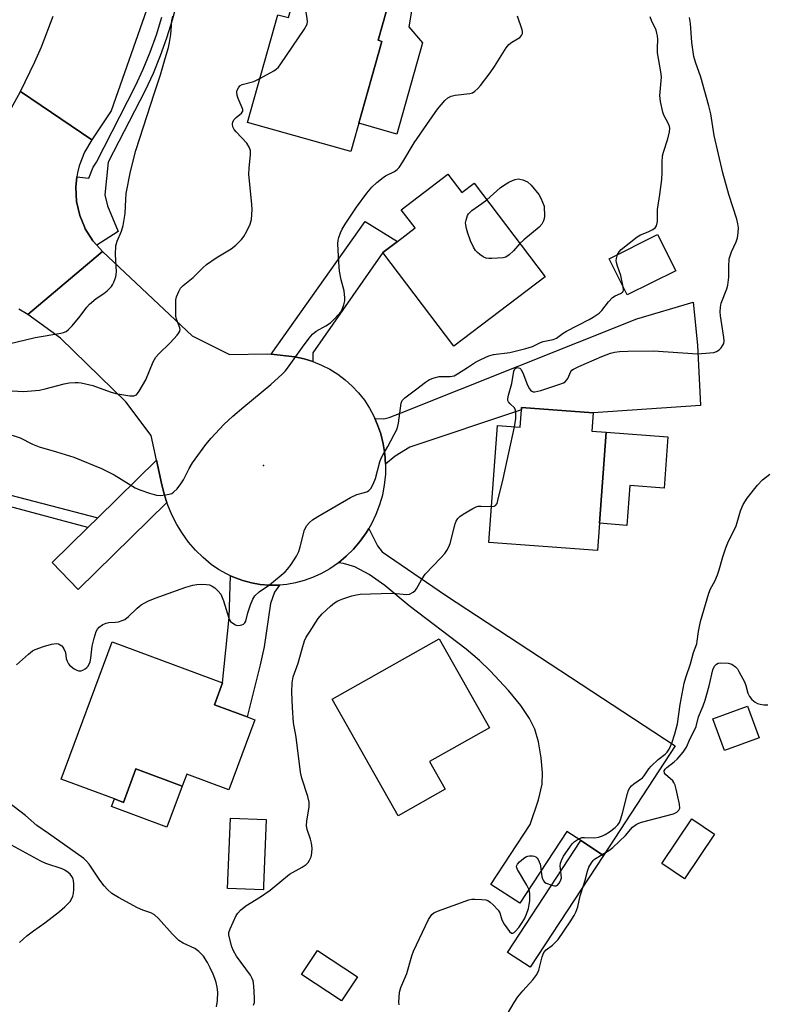
# Model space of a CAD drawing. Units: inches. Extents: x 1273763 to 1279763, y 513452 to 517452.
# Drawn here: x 1277173 to 1277387, y 515063 to 515345 of the extents above; entities that cross this region are included whole.
import ezdxf

# ---------------------------------------------------------------- set-up
doc = ezdxf.new("R2010")
doc.units = ezdxf.units.IN
doc.header["$MEASUREMENT"] = 0
for name, color, linetype in [('BLDG-Footprint', 5, 'Continuous'), ('CULTRL-Pad', 6, 'Continuous'), ('ELEV-Spot Elevation', 7, 'Continuous'), ('TRANS-Driveway', 251, 'Continuous'), ('TRANS-Non Street Sidewalk', 7, 'Continuous'), ('TRANS-Road', 130, 'Continuous'), ('TRANS-Street Sidewalk', 7, 'Continuous'), ('Undefined', 1, 'Continuous')]:
    doc.layers.add(name, color=color, linetype=linetype)

msp = doc.modelspace()

# ---------------------------------------------------------------- linework, layer by layer
at = {"layer": 'BLDG-Footprint'}
for points, elevation in [([(1277279.42, 515352.92), (1277275.66, 515339.58), (1277276.73, 515339.25), (1277267.83, 515307.67), (1277238.22, 515316.02), (1277246.93, 515346.89), (1277249.9, 515346.06), (1277251.62, 515352.18), (1277253.87, 515360.12)], 370.56), ([(1277295.65, 515301.12), (1277299.63, 515295.89), (1277303.2, 515298.6), (1277323.59, 515271.74), (1277297.38, 515251.84), (1277276.98, 515278.7), (1277281.17, 515281.88), (1277286.25, 515285.74), (1277282.28, 515290.97)], 373.74), ([(1277360.99, 515273.45), (1277347.11, 515266.53), (1277341.94, 515276.91), (1277355.81, 515283.83)], 374.07), ([(1277337.3, 515232.73), (1277336.92, 515227.46), (1277341.08, 515227.15), (1277338.57, 515193.19), (1277307.38, 515195.5), (1277309.86, 515229.06), (1277316.38, 515228.58), (1277316.75, 515233.52), (1277316.8, 515234.24)], 377.54), ([(1277240.28, 515144.64), (1277232.82, 515124.56), (1277220.76, 515129.04), (1277219.48, 515125.65), (1277206.21, 515130.58), (1277202.65, 515120.97), (1277200, 515121.95), (1277184.76, 515127.61), (1277199.39, 515167), (1277231.02, 515155.25), (1277228.68, 515148.95), (1277238.05, 515145.47)], 374.79), ([(1277294.91, 515124.75), (1277281.41, 515117.11), (1277262.51, 515150.52), (1277293.18, 515167.87), (1277307.59, 515142.39), (1277290.42, 515132.68)], 377.9), ([(1277384.88, 515139.48), (1277374.97, 515135.87), (1277371.66, 515144.95), (1277381.56, 515148.57)], 380.71), ([(1277242.78, 515097.01), (1277242.73, 515095.84), (1277232.48, 515096.24), (1277233.28, 515116.41), (1277243.53, 515116.01)], 375.58), ([(1277372.13, 515111.83), (1277363.5, 515099.03), (1277356.97, 515103.43), (1277365.6, 515116.23)], 381.26), ([(1277340.24, 515105.76), (1277319.22, 515073.65), (1277312.78, 515077.87), (1277333.8, 515109.98)], 379.28), ([(1277269.71, 515070.91), (1277265.14, 515064), (1277253.68, 515071.57), (1277258.25, 515078.49)], 377.77)]:
    msp.add_lwpolyline(points, close=True, dxfattribs=dict(at, elevation=elevation))
at = {"layer": 'CULTRL-Pad'}
for points in [[(1277288.36, 515338.79), (1277281, 515312.68), (1277270.11, 515315.76), (1277276.74, 515339.25), (1277275.66, 515339.58), (1277279.42, 515352.92), (1277277.04, 515353.59), (1277278.35, 515358.23), (1277286.77, 515357.13), (1277284.5, 515343.46)], [(1277358.72, 515225.85), (1277357.63, 515211.11), (1277347.81, 515211.83), (1277346.97, 515200.43), (1277339.15, 515201.01), (1277341.08, 515227.15)], [(1277219.48, 515125.65), (1277215.07, 515113.85), (1277199.18, 515119.75), (1277200, 515121.95), (1277202.65, 515120.97), (1277206.21, 515130.58)]]:
    msp.add_lwpolyline(points, close=True, dxfattribs=at)
at = {"layer": 'ELEV-Spot Elevation'}
msp.add_point((1277242.8, 515217.6, 373.21), dxfattribs=at)
at = {"layer": 'TRANS-Driveway'}
for points in [[(1277256.95, 515247.43), (1277254.39, 515248.23), (1277251.78, 515248.81), (1277245, 515249.49), (1277271.95, 515287.55), (1277281.17, 515281.88), (1277276.98, 515278.7), (1277256.91, 515249.94)], [(1277277.77, 515217.95), (1277277.56, 515220.91), (1277277.09, 515223.84), (1277276.38, 515226.71), (1277275.46, 515229.23), (1277274.7, 515231.12), (1277277.31, 515231.01), (1277278.82, 515231.36), (1277282.25, 515232.71), (1277349.85, 515259.63), (1277366.04, 515264.44), (1277367.26, 515252.08), (1277368.06, 515234.79), (1277337.3, 515232.73), (1277316.8, 515234.24), (1277316.74, 515233.52), (1277284.77, 515222.87), (1277280.53, 515220.26)], [(1277215.05, 515206.96), (1277189.66, 515182.07), (1277182.16, 515189.73), (1277192.41, 515199.78), (1277195.23, 515202.54), (1277212.12, 515219.08), (1277213.66, 515212.07), (1277214.34, 515209.1)], [(1277264.26, 515189.7), (1277266.47, 515191.54), (1277268.58, 515193.62), (1277270.51, 515195.87), (1277272.19, 515198.31), (1277272.98, 515199.55), (1277275.49, 515194.56), (1277276.76, 515192.82), (1277294.93, 515180.37), (1277360.83, 515137.18), (1277340.24, 515105.76), (1277333.8, 515109.98), (1277329.76, 515112.63), (1277316.27, 515092.02), (1277307.99, 515097.44), (1277319.21, 515114.58), (1277321.61, 515121.73), (1277322.66, 515126.15), (1277322.8, 515129.45), (1277322.44, 515133.72), (1277321.63, 515138.35), (1277320.62, 515141.94), (1277319.09, 515145.04), (1277316.56, 515148.72), (1277313.02, 515153.04), (1277307.79, 515158.73), (1277304.76, 515161.67), (1277300.91, 515164.91), (1277284.56, 515177.38), (1277277.53, 515183.22), (1277273.09, 515186.35), (1277268.95, 515188.48), (1277265.73, 515189.46)], [(1277247.33, 515183.27), (1277245.92, 515181.3), (1277244.77, 515177.99), (1277242.93, 515165.62), (1277241.83, 515160.46), (1277238.05, 515145.47), (1277228.68, 515148.95), (1277231.02, 515155.25), (1277232.95, 515173.98), (1277233.28, 515185.96), (1277234.46, 515185.47), (1277236.84, 515184.56), (1277239.31, 515183.9), (1277241.83, 515183.46), (1277244.37, 515183.24), (1277246.93, 515183.26)]]:
    msp.add_lwpolyline(points, close=True, dxfattribs=at)
at = {"layer": 'TRANS-Non Street Sidewalk'}
msp.add_lwpolyline([(1277195.23, 515202.54), (1277192.41, 515199.78), (1277165.9, 515206.86), (1277166.23, 515208.56), (1277164.75, 515208.84), (1277165.04, 515210.39), (1277179.51, 515206.73)], close=True, dxfattribs=at)
at = {"layer": 'TRANS-Road'}
for points in [[(1277209.91, 515350.09), (1277199.06, 515319.36), (1277193.53, 515310.98), (1277173.13, 515324.89), (1277177.2, 515333.4), (1277179.07, 515337.73), (1277182.5, 515346.52)], [(1277168.34, 515316.17), (1277173.13, 515324.89), (1277193.53, 515310.98), (1277191.41, 515307.44), (1277189.91, 515303.59), (1277189.41, 515301.58), (1277189.25, 515300.42), (1277188.93, 515297.48), (1277189.16, 515293.35), (1277190.07, 515289.32), (1277191.41, 515286.06), (1277191.66, 515285.5), (1277193.86, 515282.01), (1277194.96, 515280.79), (1277196.63, 515278.94), (1277175.18, 515260.88), (1277172.58, 515262.45)]]:
    msp.add_lwpolyline(points, dxfattribs=at)
msp.add_lwpolyline([(1277245, 515249.49), (1277251.78, 515248.81), (1277254.39, 515248.23), (1277256.95, 515247.43), (1277259.43, 515246.41), (1277261.81, 515245.18), (1277264.08, 515243.76), (1277266.22, 515242.15), (1277268.21, 515240.36), (1277270.04, 515238.4), (1277271.7, 515236.3), (1277273.17, 515234.06), (1277274.45, 515231.7), (1277274.7, 515231.12), (1277275.46, 515229.23), (1277276.38, 515226.71), (1277277.09, 515223.84), (1277277.56, 515220.91), (1277277.77, 515217.95), (1277277.72, 515214.99), (1277277.42, 515212.04), (1277276.87, 515209.13), (1277276.06, 515206.28), (1277275.02, 515203.51), (1277273.74, 515200.83), (1277272.98, 515199.55), (1277272.19, 515198.31), (1277270.51, 515195.87), (1277268.58, 515193.62), (1277266.47, 515191.54), (1277264.26, 515189.7), (1277261.75, 515187.96), (1277259.18, 515186.49), (1277256.86, 515185.42), (1277254.46, 515184.56), (1277251.99, 515183.9), (1277249.47, 515183.46), (1277247.33, 515183.27), (1277246.93, 515183.26), (1277244.37, 515183.24), (1277241.83, 515183.46), (1277239.31, 515183.9), (1277236.84, 515184.56), (1277234.46, 515185.47), (1277233.28, 515185.96), (1277232.12, 515186.5), (1277229.9, 515187.76), (1277227.8, 515189.22), (1277225.47, 515191.19), (1277223.3, 515193.33), (1277221.31, 515195.64), (1277219.5, 515198.1), (1277217.89, 515200.69), (1277216.49, 515203.4), (1277215.3, 515206.21), (1277215.05, 515206.96), (1277214.34, 515209.1), (1277213.66, 515212.07), (1277212.12, 515219.08), (1277210.56, 515226.22), (1277203.26, 515235.84), (1277184.58, 515254.11), (1277175.18, 515260.88), (1277196.63, 515278.94), (1277222.34, 515254.77), (1277233.03, 515249.48), (1277243.85, 515249.59)], close=True, dxfattribs=at)
at = {"layer": 'TRANS-Street Sidewalk'}
msp.add_lwpolyline([(1277217.98, 515350.55), (1277216.59, 515345.32), (1277214.98, 515340.16), (1277213.15, 515335.07), (1277211.11, 515330.06), (1277208.85, 515325.14), (1277198.25, 515304.64), (1277197.28, 515295.24), (1277198.05, 515292.06), (1277201.09, 515284.7), (1277194.96, 515280.79), (1277193.86, 515282.01), (1277191.66, 515285.5), (1277191.41, 515286.06), (1277190.07, 515289.32), (1277189.16, 515293.35), (1277188.93, 515297.48), (1277189.25, 515300.42), (1277192.69, 515300.04), (1277193.95, 515303.13), (1277194.86, 515304.59), (1277206.1, 515326.47), (1277208.3, 515331.27), (1277210.3, 515336.16), (1277212.08, 515341.13), (1277213.66, 515346.17)], dxfattribs=at)
at = {"layer": 'Undefined'}
for points, elevation in [([(1277241.76, 515328.57), (1277245.72, 515330.78), (1277246.44, 515331.27), (1277247.05, 515331.88), (1277247.76, 515332.82), (1277254.42, 515342.64), (1277255.26, 515344.15), (1277255.39, 515344.97), (1277255.34, 515345.84), (1277254.24, 515352.59), (1277253.96, 515353.38), (1277253.66, 515353.82), (1277252.37, 515354.81)], 370), ([(1277169.71, 515252.48), (1277177.32, 515254.35), (1277184.61, 515255.54), (1277185.46, 515255.76), (1277186.17, 515256.07), (1277186.84, 515256.57), (1277187.86, 515257.66), (1277190.18, 515260.41), (1277192.13, 515262.98), (1277192.89, 515263.84), (1277194.77, 515265.48), (1277196.97, 515266.94), (1277197.9, 515267.68), (1277199.16, 515268.93), (1277199.51, 515269.4), (1277199.88, 515270.14), (1277200.41, 515271.74), (1277200.65, 515273.12), (1277200.31, 515278.13), (1277200.45, 515280.61), (1277200.84, 515281.93), (1277202.1, 515284.78), (1277202.53, 515286.44), (1277203.06, 515289.84), (1277203.25, 515293.92), (1277203.42, 515295.57), (1277204.65, 515301.94), (1277206.18, 515307.97), (1277211.47, 515324.46), (1277213.28, 515329.68), (1277214.57, 515334.3), (1277215.57, 515337.47), (1277215.86, 515338.89), (1277216.2, 515341.23), (1277216.51, 515345.16), (1277216.82, 515346.45)], 368), ([(1277170.7, 515226.34), (1277172.96, 515225.52), (1277176.53, 515223.76), (1277178.47, 515222.99), (1277183.38, 515221.56), (1277188.36, 515219.94), (1277196.35, 515216.72), (1277199.91, 515214.92), (1277205.94, 515211.17), (1277207.3, 515210.61), (1277210.13, 515209.7), (1277212.12, 515209.13), (1277213.26, 515209.02), (1277214.66, 515209.14), (1277215.77, 515209.34), (1277216.53, 515209.61), (1277216.98, 515209.92), (1277217.97, 515210.94), (1277219.06, 515212.29), (1277219.79, 515213.5), (1277221.48, 515216.77), (1277222.43, 515218.36), (1277226.2, 515223.6), (1277227.73, 515225.41), (1277231.4, 515229.31), (1277233.99, 515231.71), (1277237.11, 515234.4), (1277244.91, 515240.79), (1277248.13, 515243.78), (1277248.96, 515244.62), (1277249.7, 515245.53), (1277253.93, 515251.56), (1277255.89, 515254.15), (1277256.83, 515255.27), (1277257.9, 515256.14), (1277260.64, 515257.61), (1277262.03, 515258.52), (1277263.27, 515259.73), (1277264.95, 515261.72), (1277265.45, 515262.63), (1277265.83, 515263.72), (1277266.09, 515264.83), (1277266.13, 515265.68), (1277265.87, 515267.67), (1277265.01, 515270.84), (1277264.61, 515273.33), (1277264.38, 515275.91), (1277264.1, 515281.17), (1277264.18, 515282.25), (1277264.34, 515283.04), (1277264.83, 515284.37), (1277265.32, 515285.41), (1277266.17, 515286.81), (1277269.47, 515291.7), (1277272.42, 515295.73), (1277273.85, 515297.44), (1277275.3, 515298.77), (1277277.07, 515300.18), (1277277.78, 515300.64), (1277280.37, 515301.96), (1277281.08, 515302.48), (1277281.66, 515303.08), (1277282.77, 515304.7), (1277286, 515310.12), (1277289.59, 515315.43), (1277292.7, 515319.79), (1277294.81, 515322.26), (1277295.66, 515323.04), (1277296.63, 515323.54), (1277297.71, 515323.78), (1277301.93, 515324.29), (1277302.71, 515324.53), (1277303.41, 515324.95), (1277304.22, 515325.73), (1277304.97, 515326.61), (1277307.76, 515330.27), (1277309.03, 515332.09), (1277312.4, 515337.37), (1277313.1, 515338.32), (1277313.97, 515339.07), (1277316.28, 515340.38), (1277316.79, 515340.91), (1277317.05, 515341.52), (1277317.06, 515342.04), (1277316.96, 515342.58), (1277315.65, 515346.49)], 372), ([(1277314.74, 515228.7), (1277315.1, 515231.12), (1277315.15, 515232.6), (1277315.07, 515233.44), (1277314.75, 515234.15), (1277313.54, 515235.25), (1277313.05, 515235.82), (1277312.85, 515236.24), (1277312.81, 515236.73), (1277313.01, 515237.8), (1277313.99, 515241.16), (1277314.56, 515244.63), (1277314.88, 515245.32), (1277315.24, 515245.6), (1277315.56, 515245.69), (1277315.91, 515245.65), (1277316.25, 515245.49), (1277316.58, 515245.18), (1277317.12, 515244.2), (1277318.52, 515240.6), (1277319.02, 515239.58), (1277319.33, 515239.18), (1277319.68, 515238.89), (1277320.08, 515238.71), (1277320.59, 515238.68), (1277322.28, 515239.11), (1277327.74, 515240.9), (1277328.82, 515241.35), (1277329.26, 515241.64), (1277329.76, 515242.15), (1277330.03, 515242.57), (1277330.87, 515244.52), (1277331.22, 515244.91), (1277331.66, 515245.23), (1277333.18, 515245.98), (1277339.84, 515248.85), (1277342.3, 515249.81), (1277343.42, 515250.13), (1277344.88, 515250.29), (1277347.26, 515250.38), (1277354.58, 515250.45), (1277367.24, 515249.64), (1277370.76, 515249.89), (1277371.92, 515250.04), (1277372.72, 515250.29), (1277373.41, 515250.77), (1277374.01, 515251.39), (1277374.51, 515252.07), (1277374.74, 515252.56), (1277374.84, 515253.29), (1277374.77, 515254.31), (1277373.81, 515260.5), (1277373.72, 515261.67), (1277373.79, 515263.04), (1277374.07, 515264.15), (1277375.65, 515268.26), (1277375.97, 515269.29), (1277376.26, 515271.58), (1277376.19, 515274.57), (1277376.36, 515276.87), (1277376.56, 515277.73), (1277376.96, 515278.85), (1277378.31, 515281.8), (1277378.7, 515282.86), (1277378.93, 515284.32), (1277378.97, 515285.81), (1277378.82, 515286.92), (1277378.48, 515288.26), (1277376.24, 515295.31), (1277374.5, 515301.5), (1277372.06, 515312.3), (1277371.02, 515318.43), (1277370.47, 515320.73), (1277368.16, 515329), (1277366.64, 515333.28), (1277366.14, 515334.95), (1277365.59, 515338.89), (1277365.19, 515344.38), (1277364.96, 515346.1)], 376), ([(1277344.34, 515278.1), (1277344.78, 515278.92), (1277345.33, 515279.52), (1277349.94, 515283.17), (1277350.92, 515283.76), (1277353.07, 515284.58), (1277354.38, 515285.25), (1277355.06, 515285.75), (1277355.47, 515286.38), (1277355.75, 515287.61), (1277355.8, 515291.04), (1277356.44, 515295.3), (1277356.98, 515299.68), (1277357.1, 515301.68), (1277357.06, 515304.49), (1277357.22, 515306.42), (1277357.46, 515307.5), (1277358.77, 515311.34), (1277359.17, 515313.27), (1277359.26, 515314.32), (1277359.2, 515314.82), (1277358.93, 515315.61), (1277357.61, 515318.13), (1277357.29, 515318.92), (1277356.6, 515322.04), (1277356.47, 515323.77), (1277356.86, 515327.9), (1277356.9, 515329.07), (1277356.74, 515330.5), (1277355.8, 515335.99), (1277355.74, 515337.36), (1277355.83, 515339.77), (1277355.75, 515340.85), (1277355.61, 515341.64), (1277355.35, 515342.44), (1277354.03, 515345.26), (1277353.68, 515346.26)], 374), ([(1277170.7, 515238.98), (1277173.91, 515238.82), (1277178.5, 515239.25), (1277180.2, 515239.58), (1277185.58, 515241.04), (1277187.01, 515241.28), (1277188.74, 515241.44), (1277189.6, 515241.44), (1277190.45, 515241.32), (1277193.79, 515240.52), (1277198.78, 515238.73), (1277200.47, 515238.29), (1277204.48, 515237.57), (1277205.61, 515237.59), (1277206.31, 515237.89), (1277206.67, 515238.25), (1277207.14, 515238.93), (1277208.99, 515242.2), (1277211.18, 515247.37), (1277211.86, 515248.66), (1277212.62, 515249.52), (1277216.05, 515252.77), (1277218.01, 515254.96), (1277218.51, 515255.64), (1277218.75, 515256.1), (1277218.83, 515256.59), (1277218.75, 515257.11), (1277217.87, 515259.55), (1277217.67, 515260.42), (1277217.59, 515261.59), (1277217.59, 515263.66), (1277217.68, 515265.12), (1277217.87, 515265.94), (1277218.47, 515267.48), (1277218.98, 515268.44), (1277219.73, 515269.26), (1277222.59, 515271.48), (1277225.4, 515274.31), (1277226.46, 515275.22), (1277229.19, 515277.17), (1277233.48, 515279.74), (1277234.82, 515280.82), (1277236.42, 515282.42), (1277237.15, 515283.29), (1277237.99, 515284.78), (1277238.96, 515286.86), (1277239.34, 515288.2), (1277239.5, 515290.99), (1277239.45, 515292.42), (1277238.6, 515301.15), (1277238.68, 515302.93), (1277239.08, 515306.79), (1277239.06, 515307.94), (1277238.71, 515308.94), (1277237.95, 515310.06), (1277234.9, 515313.32), (1277234.35, 515314.01), (1277233.98, 515314.74), (1277233.88, 515315.5), (1277234.02, 515316.22), (1277234.35, 515316.82), (1277234.91, 515317.41), (1277236.44, 515318.67), (1277236.82, 515319.26), (1277236.83, 515319.72), (1277236.69, 515320.21), (1277235.47, 515322.86), (1277235.19, 515323.69), (1277235.14, 515324.76), (1277235.25, 515325.24), (1277235.56, 515325.94), (1277236.01, 515326.52), (1277236.67, 515326.93), (1277240.03, 515327.75), (1277241.76, 515328.57)], 370), ([(1277306.81, 515293.84), (1277310.68, 515297.23), (1277311.61, 515297.94), (1277313.13, 515298.84), (1277314.19, 515299.36), (1277314.98, 515299.64), (1277315.77, 515299.78), (1277316.32, 515299.76), (1277317.16, 515299.56), (1277318.48, 515298.94), (1277319.5, 515297.97), (1277321.7, 515295.31), (1277322.32, 515294.3), (1277323.28, 515291.96), (1277323.35, 515289.04), (1277323.28, 515288.48), (1277323.05, 515287.74), (1277322.59, 515286.82), (1277321.87, 515285.99), (1277317.42, 515282.31), (1277316.32, 515281.31)], 374), ([(1277316.32, 515281.31), (1277314.45, 515279.2), (1277313.2, 515278), (1277312.27, 515277.38), (1277311.47, 515277.17), (1277308.29, 515276.98), (1277307.42, 515276.98), (1277306.59, 515277.11), (1277305.81, 515277.46), (1277304.82, 515278.11), (1277304.13, 515278.66), (1277303.55, 515279.3), (1277302.98, 515280.27), (1277302.13, 515282.08), (1277301.33, 515284.2), (1277300.96, 515285.56), (1277300.76, 515286.65), (1277300.75, 515287.2), (1277300.88, 515288.01), (1277301.3, 515289.32), (1277301.56, 515289.78), (1277301.92, 515290.19), (1277302.56, 515290.73), (1277305.35, 515292.71), (1277306.81, 515293.84)], 374), ([(1277345.95, 515268.87), (1277345.21, 515272.08), (1277344.3, 515274.73), (1277343.99, 515275.85), (1277343.94, 515276.41), (1277343.99, 515276.94), (1277344.34, 515278.1)], 374), ([(1277171.94, 515160.45), (1277175.42, 515163.52), (1277176.55, 515164.41), (1277177.28, 515164.81), (1277179.66, 515165.68), (1277181.97, 515166.35), (1277183.28, 515166.53), (1277184.02, 515166.42), (1277184.9, 515165.88), (1277185.27, 515165.5), (1277185.56, 515165.04), (1277185.97, 515164), (1277186.22, 515162.28), (1277186.44, 515161.46), (1277186.81, 515160.72), (1277187.17, 515160.31), (1277188.52, 515159.29), (1277189.25, 515158.89), (1277189.75, 515158.72), (1277190.48, 515158.74), (1277190.98, 515158.92), (1277191.68, 515159.31), (1277192.11, 515159.65), (1277192.45, 515160.04), (1277193.03, 515161.25), (1277193.28, 515162.34), (1277193.64, 515165.77), (1277194.17, 515168.02), (1277194.79, 515169.94), (1277195.18, 515170.63), (1277195.68, 515171.22), (1277196.7, 515171.98), (1277197.64, 515172.38), (1277198.41, 515172.54), (1277200.34, 515172.65), (1277201.16, 515172.77), (1277202.22, 515173.1), (1277202.97, 515173.45), (1277204.1, 515174.29), (1277206.57, 515176.69), (1277207.66, 515177.61), (1277209.59, 515178.68), (1277211.68, 515179.58), (1277220.46, 515182.66), (1277222.47, 515183.24), (1277223.62, 515183.45), (1277225.02, 515183.52), (1277226.43, 515183.48), (1277227.25, 515183.33), (1277228.06, 515183.01), (1277228.8, 515182.55), (1277229.82, 515181.57), (1277230.5, 515180.66), (1277231.28, 515178.79), (1277232.81, 515173.82), (1277233.04, 515173.33), (1277233.35, 515172.88), (1277234.22, 515172.17), (1277234.71, 515171.91), (1277235.22, 515171.74), (1277236.05, 515171.76), (1277236.59, 515171.89), (1277237.07, 515172.12), (1277237.45, 515172.5), (1277237.67, 515172.94), (1277238.31, 515175.37), (1277239.06, 515177.59), (1277239.69, 515179.22), (1277240.26, 515180.2), (1277241.49, 515181.39), (1277244.45, 515183.41), (1277248.95, 515187.05), (1277249.7, 515187.81), (1277250.69, 515189.2), (1277252.21, 515191.63), (1277252.88, 515192.88), (1277253.32, 515194.24), (1277254.56, 515199.1), (1277255.22, 515200.38), (1277255.92, 515201.28), (1277256.83, 515202.01), (1277258.32, 515202.96), (1277267.76, 515208.4), (1277269.56, 515209.28), (1277271.77, 515209.83), (1277272.56, 515210.11), (1277273.02, 515210.38), (1277273.54, 515210.99), (1277274.22, 515212.23), (1277274.88, 515213.84), (1277276.14, 515218.64), (1277276.51, 515219.74), (1277277.05, 515220.79), (1277278.46, 515223.05), (1277281.07, 515228.09), (1277281.49, 515229.75), (1277282.3, 515235.51), (1277282.58, 515236.27), (1277283.26, 515237.04), (1277286.37, 515239.3), (1277289.19, 515241.48), (1277290.42, 515242.26), (1277291.75, 515242.78), (1277293.13, 515243.12), (1277296.32, 515243.08), (1277297.43, 515243.33), (1277298.45, 515243.86), (1277301.24, 515245.75), (1277303.57, 515247.2), (1277305.09, 515247.99), (1277307.39, 515249.02), (1277308.74, 515249.41), (1277313.41, 515249.97), (1277318, 515251.13), (1277319.94, 515251.71), (1277322.17, 515252.85), (1277322.95, 515253.17), (1277325.85, 515253.78), (1277326.8, 515254.13), (1277328.75, 515255.56), (1277329.7, 515256.15), (1277336.14, 515259.44), (1277337.35, 515260.18), (1277338.99, 515261.33), (1277339.82, 515262.09), (1277341.7, 515264.53), (1277342.86, 515265.76), (1277343.58, 515266.22), (1277345.17, 515266.92), (1277345.77, 515267.3), (1277345.9, 515267.47), (1277346.02, 515267.9), (1277345.95, 515268.87)], 374), ([(1277308.14, 515205.83), (1277308.95, 515205.95), (1277309.32, 515206.13), (1277309.74, 515206.73), (1277310.01, 515207.51), (1277311.54, 515213.75), (1277314.74, 515228.7)], 376), ([(1277328.03, 515101.16), (1277327.85, 515102.75), (1277327.96, 515103.56), (1277328.2, 515104.33), (1277328.84, 515105.49), (1277330.58, 515108.15), (1277331.29, 515109.1), (1277331.9, 515109.67), (1277333.04, 515110.44), (1277334.02, 515110.85), (1277334.86, 515110.93), (1277337.75, 515110.82), (1277338.89, 515111.02), (1277340, 515111.36), (1277340.79, 515111.72), (1277341.98, 515112.49), (1277343.58, 515113.71), (1277344.4, 515114.52), (1277344.84, 515115.21), (1277345.24, 515116.23), (1277345.72, 515117.83), (1277347.13, 515123.54), (1277347.49, 515124.49), (1277347.85, 515125.1), (1277348.35, 515125.72), (1277348.95, 515126.25), (1277351.46, 515127.97), (1277351.98, 515128.58), (1277353.24, 515130.57), (1277353.94, 515131.39), (1277355.97, 515133.3), (1277357.94, 515134.79), (1277358.56, 515135.36), (1277359.15, 515136.2), (1277359.91, 515137.92), (1277360.78, 515140.63), (1277361.46, 515143.46), (1277362.27, 515149.02), (1277363.39, 515155.14), (1277363.86, 515156.76), (1277365.22, 515160.71), (1277366.05, 515163.91), (1277367.01, 515166.43), (1277367.18, 515167.23), (1277367.52, 515169.95), (1277368.09, 515172.88), (1277370.47, 515180.94), (1277371, 515182.18), (1277372.21, 515184.46), (1277372.98, 515186.27), (1277373.46, 515187.63), (1277374.53, 515191.36), (1277375.38, 515194), (1277375.95, 515195.4), (1277378.28, 515200.28), (1277378.62, 515201.27), (1277379.52, 515204.57), (1277380.37, 515206.44), (1277381.45, 515208.2), (1277384.4, 515211.99), (1277385.89, 515213.49), (1277387.98, 515215.1)], 378), ([(1277239.92, 515062.76), (1277240.15, 515063.59), (1277240.21, 515064.76), (1277240.05, 515068.35), (1277239.8, 515069.76), (1277239.51, 515070.46), (1277239, 515071.39), (1277235.04, 515076.83), (1277234.14, 515078.34), (1277233.71, 515079.57), (1277232.87, 515082.83), (1277232.86, 515083.64), (1277233.19, 515084.73), (1277234.89, 515088.48), (1277235.37, 515089.19), (1277236.17, 515090.01), (1277237.75, 515091.26), (1277241.92, 515093.87), (1277244.73, 515095.82), (1277250.26, 515100.39), (1277253.85, 515102.38), (1277255.01, 515103.13), (1277255.58, 515103.7), (1277256, 515104.37), (1277256.41, 515105.36), (1277256.66, 515106.43), (1277256.75, 515107.82), (1277256.56, 515109.29), (1277256.27, 515110.42), (1277255.31, 515113.16), (1277255.07, 515114.27), (1277255.17, 515115.66), (1277255.9, 515119.59), (1277255.86, 515121.01), (1277255.47, 515122.69), (1277253.78, 515127.94), (1277253.4, 515129.66), (1277252.14, 515139.65), (1277251.41, 515143.82), (1277251.05, 515148.14), (1277250.94, 515152.57), (1277251.01, 515155.24), (1277251.27, 515156.97), (1277252.76, 515160.87), (1277253.82, 515165.05), (1277254.55, 515167.26), (1277255.03, 515168.31), (1277255.93, 515169.79), (1277258.44, 515173.69), (1277259.6, 515175), (1277261.99, 515177.22), (1277263.12, 515178.17), (1277264.13, 515178.76), (1277265.48, 515179.34), (1277268.07, 515180.19), (1277269.42, 515180.51), (1277270.54, 515180.67), (1277279.49, 515180.97), (1277280.83, 515180.92), (1277283.87, 515180.59), (1277284.69, 515180.71), (1277285.67, 515181.22), (1277286.3, 515181.76), (1277286.65, 515182.2), (1277288.07, 515184.84), (1277289.13, 515186.4), (1277293.63, 515191.09), (1277294.74, 515192.36), (1277295.37, 515193.26), (1277295.89, 515194.22), (1277296.31, 515195.24), (1277297.7, 515200.84), (1277297.99, 515201.63), (1277298.49, 515202.41), (1277299.11, 515202.97), (1277300.06, 515203.61), (1277302.79, 515205.27), (1277303.81, 515205.76), (1277304.34, 515205.89), (1277305.16, 515205.94), (1277308.14, 515205.83)], 376), ([(1277339.85, 515106.01), (1277341.81, 515107.16), (1277342.99, 515108.02), (1277346.55, 515111.43), (1277348.6, 515113.82), (1277349.62, 515114.61), (1277350.38, 515114.97), (1277351.21, 515115.24), (1277360.34, 515117.68), (1277361.35, 515118.16), (1277361.84, 515118.68), (1277362.13, 515119.33), (1277362.11, 515120.43), (1277361.16, 515124.78), (1277360.85, 515125.91), (1277360.49, 515126.67), (1277360.14, 515127.1), (1277358.02, 515128.96), (1277357.75, 515129.37), (1277357.71, 515129.98), (1277357.94, 515130.46), (1277358.43, 515130.98), (1277360.58, 515132.61), (1277361.45, 515133.4), (1277363.15, 515135.39), (1277364.09, 515136.78), (1277365.1, 515139.33), (1277366.36, 515141.67), (1277366.81, 515142.69), (1277367.48, 515145.53), (1277368.86, 515148.64), (1277369.48, 515150.32), (1277370.56, 515154.35), (1277371.64, 515159.02), (1277372.13, 515160.02), (1277372.68, 515160.61), (1277373.14, 515160.85), (1277373.96, 515160.99), (1277376.01, 515160.9), (1277377.05, 515160.58), (1277378.13, 515159.87), (1277378.67, 515159.26), (1277379.12, 515158.55), (1277380.71, 515155.51), (1277381.09, 515154.46), (1277381.66, 515152.31), (1277382.11, 515151.33), (1277382.86, 515150.46), (1277383.73, 515149.71), (1277384.45, 515149.32), (1277385.18, 515149.11), (1277386.23, 515148.97), (1277387.38, 515148.93)], 380), ([(1277229.29, 515062.36), (1277229.55, 515064.11), (1277229.65, 515066.49), (1277229.49, 515067.91), (1277229.19, 515069.31), (1277228.85, 515070.4), (1277228.3, 515071.72), (1277227.47, 515073.54), (1277226.69, 515075.01), (1277225.57, 515076.81), (1277225.04, 515077.43), (1277224.2, 515078.22), (1277223.04, 515079), (1277219.72, 515080.56), (1277218.52, 515081.37), (1277216.62, 515083.22), (1277212.63, 515087.69), (1277211.55, 515088.67), (1277210.43, 515089.26), (1277208.18, 515090.02), (1277206.68, 515090.69), (1277201.16, 515093.64), (1277199.32, 515094.84), (1277197.99, 515095.99), (1277197.1, 515097), (1277195.86, 515098.67), (1277192.82, 515103.24), (1277192.06, 515104.11), (1277191.22, 515104.87), (1277181.15, 515112.04), (1277177.78, 515114.33), (1277174.53, 515117.19), (1277169.64, 515120.96)], 374), ([(1277172.78, 515080.76), (1277174.94, 515082.71), (1277176.77, 515084.15), (1277180.11, 515086.38), (1277184.24, 515089.65), (1277185.84, 515091.01), (1277186.79, 515091.92), (1277187.29, 515092.51), (1277187.73, 515093.24), (1277188.07, 515094.02), (1277188.26, 515094.83), (1277188.36, 515095.95), (1277188.39, 515097.64), (1277188.33, 515098.47), (1277188.19, 515099), (1277187.83, 515099.74), (1277187.36, 515100.34), (1277186.78, 515100.87), (1277185.82, 515101.51), (1277185.04, 515101.88), (1277180.39, 515103.47), (1277178.88, 515104.09), (1277170.47, 515108.73)], 372), ([(1277281.66, 515062.86), (1277281.6, 515063.69), (1277281.77, 515066.52), (1277282.15, 515067.89), (1277283.9, 515071.91), (1277285.31, 515076.91), (1277285.77, 515078.27), (1277290.12, 515087.32), (1277291.01, 515088.79), (1277291.65, 515089.31), (1277292.7, 515089.79), (1277301.64, 515093.04), (1277302.5, 515093.19), (1277303.37, 515093.22), (1277305.42, 515093.12), (1277306.55, 515092.96), (1277307.08, 515092.79), (1277307.8, 515092.33), (1277308.67, 515091.53), (1277310.1, 515090.01), (1277310.57, 515089.29), (1277311.16, 515087.26), (1277311.84, 515085.99), (1277313.36, 515083.89), (1277313.89, 515083.45), (1277314.26, 515083.43), (1277314.64, 515083.65), (1277315.03, 515083.99), (1277315.99, 515085.07), (1277316.79, 515086.18), (1277317.64, 515087.6), (1277318.22, 515088.9), (1277318.73, 515090.52), (1277319, 515091.62), (1277319.14, 515092.76), (1277319.15, 515094.8), (1277318.93, 515095.91), (1277318.29, 515097.19), (1277315.57, 515101.68), (1277315.38, 515102.17), (1277315.34, 515102.63), (1277315.66, 515103.27), (1277316.23, 515103.87), (1277317.33, 515104.82), (1277318.04, 515105.32), (1277318.54, 515105.55), (1277319.06, 515105.65), (1277319.88, 515105.63), (1277320.4, 515105.52), (1277320.86, 515105.31), (1277321.23, 515104.97), (1277321.54, 515104.53), (1277322.11, 515103.27), (1277322.24, 515102.72), (1277322.63, 515099.65), (1277322.84, 515098.88), (1277323.05, 515098.42), (1277323.37, 515098.05), (1277323.81, 515097.78), (1277325.43, 515097.2)], 378), ([(1277334.57, 515097.1), (1277335.04, 515098.62), (1277335.67, 515101.26), (1277336.12, 515102.34), (1277336.81, 515103.63), (1277337.31, 515104.32), (1277337.69, 515104.67), (1277339.85, 515106.01)], 380), ([(1277325.43, 515097.2), (1277326.19, 515097.05), (1277326.68, 515097.05), (1277327.1, 515097.22), (1277327.59, 515097.77), (1277327.96, 515098.49), (1277328.19, 515099.27), (1277328.18, 515100.13), (1277328.03, 515101.16)], 378), ([(1277311.15, 515057.56), (1277314.67, 515063.57), (1277315.73, 515065.17), (1277317.13, 515066.94), (1277320.02, 515070.03), (1277321.18, 515071.57), (1277321.77, 515072.79), (1277322.67, 515076.64), (1277322.93, 515077.44), (1277323.17, 515077.9), (1277323.83, 515078.67), (1277325.64, 515080.04), (1277326.69, 515081.01), (1277327.26, 515081.64), (1277330.75, 515086.73), (1277331.85, 515088.48), (1277332.33, 515089.47), (1277332.93, 515091.01), (1277333.58, 515094.17), (1277334.57, 515097.1)], 380)]:
    msp.add_lwpolyline(points, dxfattribs=dict(at, elevation=elevation))

doc.saveas('drawing.dxf')
